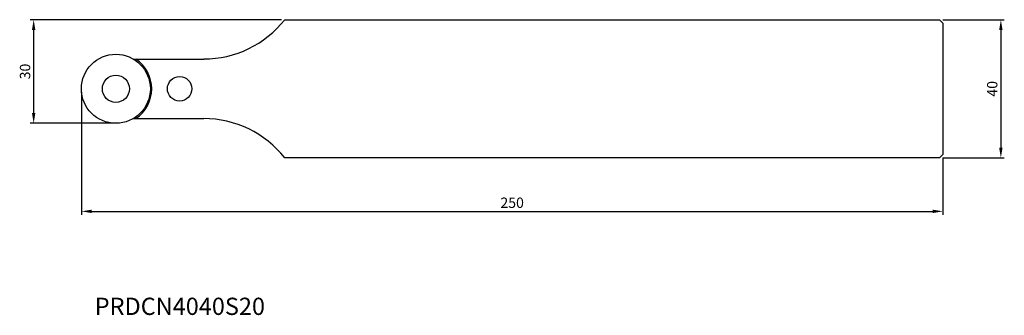
# Model space of a CAD drawing. Units: millimetres. Extents: x -268 to 18, y -86 to 0.
import ezdxf
from ezdxf.enums import TextEntityAlignment as Align

# ---------------------------------------------------------------- set-up
doc = ezdxf.new("R2010")
doc.units = ezdxf.units.MM
for name, color, linetype in [('CAP', 4, 'Continuous'), ('COS', 4, 'Continuous'), ('COTES', 2, 'Continuous'), ('REFERÈNCIA', 5, 'Continuous')]:
    doc.layers.add(name, color=color, linetype=linetype)
doc.styles.add('SIMPLEX', font='SIMPLEX.SHX')
doc.styles.get("Standard").update_dxf_attribs({"font": 'txt.shx'})

msp = doc.modelspace()

# ---------------------------------------------------------------- linework, layer by layer
at = {"layer": 'CAP', "linetype": 'ByBlock'}
for p, q in [((-234.94, -11.38), (-214.5, -11.38)), ((-234.76, -11.38), (-234.76, -11.48)), ((-234.76, -28.52), (-234.76, -28.63)), ((-234.94, -28.63), (-214.5, -28.63))]:
    msp.add_line(p, q, dxfattribs=at)
for radius in [10, 3.92]:
    msp.add_circle((-240, -20), radius, dxfattribs=at)
at = {"layer": 'CAP', "linetype": 'Continuous'}
msp.add_circle((-221.5, -20), 3.55, dxfattribs=at)
at = {"layer": 'CAP', "linetype": 'ByBlock'}
for centre, radius, start, end in [((-214.5, 18.63), 30, 270, 321.623), ((-240, -20), 10.4, 303.9703, 56.0297), ((-214.5, -58.62), 30, 38.377, 90)]:
    msp.add_arc(centre, radius, start, end, dxfattribs=at)
at = {"layer": 'COS', "ltscale": 10}
for p, q in [((-190.98, 0), (-1, 0)), ((-1, -40), (-190.98, -40))]:
    msp.add_line(p, q, dxfattribs=at)
at = {"layer": 'COS'}
for p, q in [((0, -1), (-1, 0)), ((0, -1), (0, -39)), ((0, -39), (-1, -40))]:
    msp.add_line(p, q, dxfattribs=at)
at = {"layer": 'COTES', "ltscale": 10}
for p, q in [((0, 0), (17.82, 0)), ((-191.98, 0), (-264.86, 0)), ((-263.86, -3), (-263.86, -27)), ((16.82, -3), (16.82, -37)), ((-250, -21), (-250, -56.49)), ((-241, -30), (-264.86, -30)), ((0, -40), (0, -56.49)), ((0, -40), (17.82, -40)), ((-247, -55.49), (-3, -55.49))]:
    msp.add_line(p, q, dxfattribs=at)
for points in [[(16.32, -3), (17.32, -3), (16.82, 0)], [(-264.36, -3), (-263.36, -3), (-263.86, 0)], [(-264.36, -27), (-263.36, -27), (-263.86, -30)], [(16.32, -37), (17.32, -37), (16.82, -40)], [(-247, -54.99), (-247, -55.99), (-250, -55.49)], [(-3, -54.99), (-3, -55.99), (0, -55.49)]]:
    msp.add_solid(points, dxfattribs=at)

# ---------------------------------------------------------------- texts
at = {"layer": 'COTES', "ltscale": 10, "char_height": 3, "attachment_point": 5, "rotation": 90}
for s, insert in [('\\A1;30', (-266.36, -15)), ('\\A1;40', (14.32, -20))]:
    msp.add_mtext(s, dxfattribs=dict(at, insert=insert))
at = {"layer": 'COTES', "ltscale": 10, "insert": (-125, -52.99), "char_height": 3, "attachment_point": 5}
msp.add_mtext('\\A1;250', dxfattribs=at)
at = {"layer": 'REFERÈNCIA', "style": 'SIMPLEX'}
msp.add_text('PRDCN4040S20', height=5, dxfattribs=at).set_placement((-221.43, -85.49), align=Align.CENTER)

doc.saveas('drawing.dxf')
